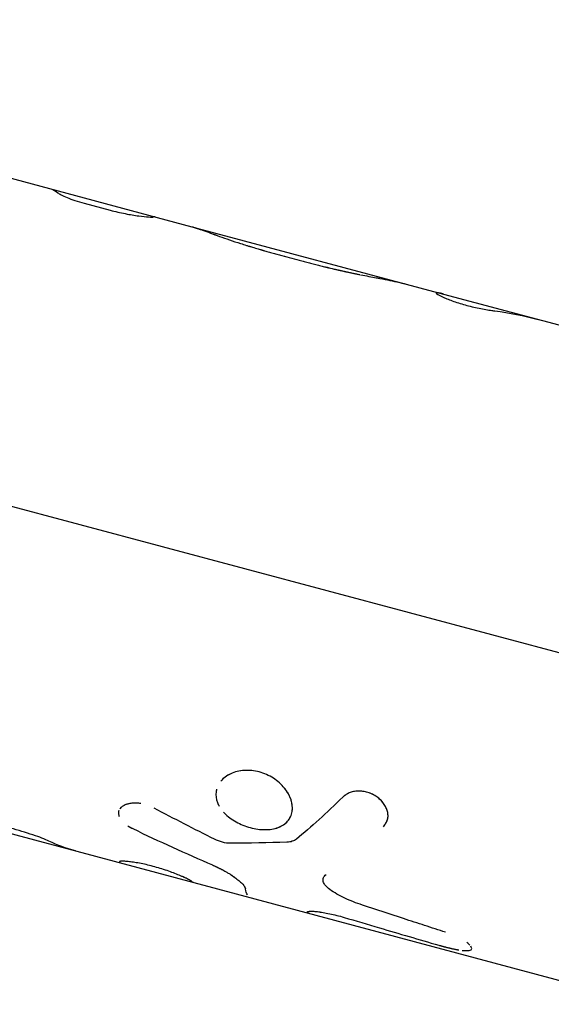
# Model space of a CAD drawing. Units: millimetres. Extents: x -11559 to 10367, y -7173 to 7456.
# Drawn here: x -9004 to -8962, y -2700 to -2622 of the extents above; entities that cross this region are included whole.
import ezdxf

# ---------------------------------------------------------------- set-up
doc = ezdxf.new("R2010")
doc.units = ezdxf.units.MM
doc.header["$LTSCALE"] = 20
doc.layers.add('2d', color=230, linetype='Continuous')

msp = doc.modelspace()

# ---------------------------------------------------------------- linework, layer by layer
at = {"layer": '2d'}
for p, q in [((-9051.693, -2621.918), (-8990.672, -2638.268)), ((-9114.004, -2631.104), (-8949.13, -2675.282)), ((-8999.158, -2636.416), (-8997.111, -2636.964)), ((-8990.672, -2638.268), (-8970.799, -2643.594)), ((-8970.799, -2643.594), (-8941.705, -2651.389)), ((-8954.646, -2699.686), (-9068.994, -2669.046)), ((-8981.551, -2692.382), (-8981.551, -2692.381)), ((-8981.529, -2692.361), (-8981.529, -2692.361))]:
    msp.add_line(p, q, dxfattribs=at)
for points in [[(-9001.795, -2635.288), (-9001.595, -2635.342), (-9001.409, -2635.445), (-9001.235, -2635.597)], [(-8993.554, -2637.496), (-8993.601, -2637.484), (-8993.651, -2637.484), (-8993.704, -2637.496)], [(-8974.006, -2642.736), (-8973.946, -2642.751), (-8973.889, -2642.765), (-8973.834, -2642.78)], [(-8966.766, -2644.919), (-8965.602, -2645.068), (-8964.457, -2645.293), (-8963.332, -2645.594)], [(-8978.739, -2683.312), (-8980.023, -2684.569), (-8981.252, -2685.692), (-8982.419, -2686.643)], [(-8988.873, -2686.653), (-8990.472, -2685.853), (-8992.063, -2685.031), (-8993.647, -2684.188)], [(-8982.751, -2684.443), (-8982.722, -2684.247), (-8982.728, -2684.038), (-8982.768, -2683.825)], [(-8975.536, -2683.822), (-8975.536, -2683.822), (-8975.536, -2683.822), (-8975.536, -2683.822)], [(-8995.331, -2685.81), (-8993.251, -2686.81), (-8991.157, -2687.767), (-8989.05, -2688.678)], [(-8999.861, -2687.57), (-9000.575, -2687.379), (-9001.271, -2687.121), (-9001.948, -2686.798)], [(-8982.419, -2686.643), (-8982.599, -2686.789), (-8982.857, -2686.871), (-8983.165, -2686.882)], [(-8983.165, -2686.882), (-8984.655, -2686.935), (-8986.136, -2686.963), (-8987.609, -2686.966)], [(-8990.529, -2690.07), (-8990.581, -2690.057), (-8990.629, -2690.027), (-8990.672, -2689.983)], [(-8981.543, -2692.409), (-8981.575, -2692.369), (-8981.522, -2692.344), (-8981.387, -2692.335)], [(-8981.376, -2692.523), (-8981.437, -2692.507), (-8981.493, -2692.468), (-8981.543, -2692.409)], [(-8980.925, -2692.35), (-8980.925, -2692.35), (-8980.925, -2692.35), (-8980.925, -2692.35)]]:
    msp.add_open_spline(points, degree=3, dxfattribs=at)
for points, knots in [([(-9001.235, -2635.597), (-9001.186, -2635.64), (-9001.102, -2635.693), (-9000.858, -2635.82), (-9000.704, -2635.891), (-9000.332, -2636.043), (-9000.123, -2636.12), (-8999.659, -2636.274), (-8999.416, -2636.347), (-8999.158, -2636.416)], [0, 0, 0, 0, 0.25, 0.25, 0.5, 0.5, 0.75, 0.75, 1, 1, 1, 1]), ([(-9001.235, -2635.597), (-9001.186, -2635.64), (-9001.102, -2635.693), (-9000.858, -2635.82), (-9000.704, -2635.891), (-9000.332, -2636.043), (-9000.123, -2636.12), (-8999.66, -2636.274), (-8999.415, -2636.347), (-8999.158, -2636.416)], [0, 0, 0, 0, 0.25, 0.25, 0.5, 0.5, 0.75, 0.75, 1, 1, 1, 1]), ([(-8997.111, -2636.964), (-8996.717, -2637.07), (-8996.315, -2637.162), (-8995.542, -2637.314), (-8995.179, -2637.372), (-8994.543, -2637.457), (-8994.276, -2637.482), (-8993.878, -2637.508), (-8993.751, -2637.507), (-8993.704, -2637.496)], [0, 0, 0, 0, 0.25, 0.25, 0.5, 0.5, 0.75, 0.75, 1, 1, 1, 1]), ([(-8997.111, -2636.964), (-8996.716, -2637.07), (-8996.315, -2637.162), (-8995.542, -2637.314), (-8995.179, -2637.372), (-8994.861, -2637.414), (-8994.861, -2637.414), (-8994.861, -2637.414)], [0, 0, 0, 0, 0.25, 0.25, 0.5, 0.5, 0.5000004, 0.5000004, 0.5000004, 0.5000004]), ([(-8990.672, -2638.268), (-8990.634, -2638.279), (-8990.561, -2638.299), (-8990.461, -2638.33), (-8990.405, -2638.348), (-8990.366, -2638.36), (-8990.346, -2638.366), (-8990.172, -2638.423), (-8990.002, -2638.483), (-8989.627, -2638.617), (-8989.424, -2638.691), (-8988.756, -2638.934), (-8988.249, -2639.118), (-8987.412, -2639.404), (-8987.12, -2639.501), (-8986.67, -2639.646), (-8986.515, -2639.695), (-8986.284, -2639.766), (-8986.206, -2639.79), (-8986.118, -2639.817), (-8986.108, -2639.82), (-8986.089, -2639.826), (-8986.084, -2639.827), (-8986.062, -2639.834), (-8986.012, -2639.849), (-8985.944, -2639.869), (-8985.891, -2639.885)], [0.144829, 0.144829, 0.144829, 0.144829, 0.1875, 0.21875, 0.234375, 0.234375, 0.25, 0.25, 0.375, 0.375, 0.5, 0.5, 0.75, 0.75, 0.875, 0.875, 0.9375, 0.9375, 0.96875, 0.96875, 0.9726562, 0.9726562, 0.9765625, 0.9765625, 0.984375, 1, 1, 1, 1]), ([(-8990.671, -2638.269), (-8990.661, -2638.271), (-8990.651, -2638.274), (-8990.611, -2638.285), (-8990.579, -2638.294), (-8990.513, -2638.314), (-8990.478, -2638.324), (-8990.424, -2638.342), (-8990.405, -2638.348), (-8990.366, -2638.36), (-8990.346, -2638.366), (-8990.307, -2638.379), (-8990.288, -2638.385), (-8990.248, -2638.399), (-8990.228, -2638.405), (-8990.167, -2638.426), (-8990.126, -2638.44), (-8989.998, -2638.484), (-8989.908, -2638.516), (-8989.627, -2638.617), (-8989.423, -2638.691), (-8988.757, -2638.933), (-8988.249, -2639.118), (-8987.412, -2639.404), (-8987.12, -2639.501), (-8986.67, -2639.646), (-8986.515, -2639.695), (-8986.284, -2639.766), (-8986.206, -2639.79), (-8986.118, -2639.817), (-8986.108, -2639.82), (-8986.094, -2639.824), (-8986.09, -2639.825), (-8986.084, -2639.827), (-8986.08, -2639.829), (-8986.062, -2639.834), (-8986.045, -2639.839), (-8985.989, -2639.856), (-8985.944, -2639.869), (-8985.891, -2639.885)], [0.1451842, 0.1451842, 0.1451842, 0.1451842, 0.15625, 0.15625, 0.1875, 0.1875, 0.21875, 0.21875, 0.234375, 0.234375, 0.25, 0.25, 0.265625, 0.265625, 0.28125, 0.28125, 0.3125, 0.3125, 0.375, 0.375, 0.5, 0.5, 0.75, 0.75, 0.875, 0.875, 0.9375, 0.9375, 0.96875, 0.96875, 0.9726562, 0.9726562, 0.9746094, 0.9746094, 0.9765625, 0.9765625, 0.984375, 0.984375, 1, 1, 1, 1]), ([(-8985.891, -2639.885), (-8985.721, -2639.935), (-8985.573, -2639.979), (-8985.381, -2640.036), (-8985.323, -2640.053), (-8985.243, -2640.076), (-8985.217, -2640.084), (-8985.181, -2640.094), (-8985.17, -2640.098), (-8985.153, -2640.103), (-8985.147, -2640.104), (-8985.139, -2640.107), (-8985.136, -2640.107), (-8985.131, -2640.109), (-8985.129, -2640.11), (-8985.122, -2640.112), (-8985.118, -2640.113), (-8985.11, -2640.115), (-8985.106, -2640.116), (-8985.094, -2640.12), (-8985.086, -2640.122), (-8985.062, -2640.129), (-8985.047, -2640.134), (-8984.999, -2640.147), (-8984.967, -2640.157), (-8984.872, -2640.184), (-8984.808, -2640.203), (-8984.614, -2640.259), (-8984.483, -2640.296), (-8984.22, -2640.37), (-8984.09, -2640.407), (-8983.828, -2640.48), (-8983.697, -2640.517), (-8983.304, -2640.625), (-8983.042, -2640.696), (-8982.519, -2640.836), (-8982.256, -2640.906), (-8981.859, -2641.009), (-8981.726, -2641.043), (-8981.525, -2641.095), (-8981.458, -2641.112), (-8981.324, -2641.146), (-8981.258, -2641.163), (-8981.122, -2641.197), (-8981.053, -2641.215), (-8980.918, -2641.249), (-8980.85, -2641.266), (-8980.651, -2641.315), (-8980.519, -2641.348), (-8980.326, -2641.395), (-8980.261, -2641.411), (-8980.161, -2641.436), (-8980.128, -2641.444), (-8980.077, -2641.456), (-8980.06, -2641.46), (-8980.034, -2641.467), (-8980.025, -2641.469), (-8980.012, -2641.472), (-8980.008, -2641.473), (-8979.999, -2641.475), (-8979.994, -2641.476), (-8979.987, -2641.478), (-8979.985, -2641.478), (-8979.979, -2641.48), (-8979.977, -2641.48), (-8979.968, -2641.483), (-8979.962, -2641.484), (-8979.943, -2641.489), (-8979.93, -2641.492), (-8979.888, -2641.502), (-8979.857, -2641.509), (-8979.758, -2641.533), (-8979.68, -2641.552), (-8979.591, -2641.573)], [0, 0, 0, 0, 0.0625, 0.0625, 0.09375, 0.09375, 0.109375, 0.109375, 0.117188, 0.117188, 0.121094, 0.121094, 0.123047, 0.123047, 0.125, 0.125, 0.126953, 0.126953, 0.128906, 0.128906, 0.132812, 0.132812, 0.140625, 0.140625, 0.15625, 0.15625, 0.1875, 0.1875, 0.25, 0.25, 0.3125, 0.3125, 0.375, 0.375, 0.5, 0.5, 0.625, 0.625, 0.6875, 0.6875, 0.71875, 0.71875, 0.75, 0.75, 0.78125, 0.78125, 0.8125, 0.8125, 0.875, 0.875, 0.90625, 0.90625, 0.921875, 0.921875, 0.929688, 0.929688, 0.933594, 0.933594, 0.935547, 0.935547, 0.9375, 0.9375, 0.939453, 0.939453, 0.941406, 0.941406, 0.945312, 0.945312, 0.953125, 0.953125, 0.96875, 0.96875, 1, 1, 1, 1]), ([(-8985.891, -2639.885), (-8985.721, -2639.935), (-8985.498, -2640.001), (-8985.293, -2640.061), (-8985.205, -2640.087), (-8985.164, -2640.099), (-8985.144, -2640.105), (-8985.136, -2640.107), (-8985.131, -2640.109), (-8985.129, -2640.109), (-8985, -2640.147), (-8984.872, -2640.184), (-8984.614, -2640.259), (-8984.482, -2640.296), (-8983.828, -2640.481), (-8983.302, -2640.626), (-8982.519, -2640.836), (-8982.256, -2640.906), (-8981.859, -2641.009), (-8981.659, -2641.061), (-8981.458, -2641.112), (-8981.324, -2641.146), (-8981.258, -2641.163), (-8981.052, -2641.215), (-8980.917, -2641.249), (-8980.651, -2641.315), (-8980.518, -2641.348), (-8980.327, -2641.395), (-8980.229, -2641.419), (-8980.111, -2641.448), (-8980.051, -2641.462), (-8980.021, -2641.47), (-8980.008, -2641.473), (-8979.999, -2641.475), (-8979.994, -2641.476), (-8979.902, -2641.498), (-8979.769, -2641.531), (-8979.591, -2641.573)], [0, 0, 0, 0, 0.0625, 0.09375, 0.109375, 0.117187, 0.121094, 0.123047, 0.123047, 0.125, 0.125, 0.1875, 0.1875, 0.25, 0.25, 0.5, 0.5, 0.625, 0.625, 0.6875, 0.71875, 0.71875, 0.75, 0.75, 0.8125, 0.8125, 0.875, 0.875, 0.90625, 0.921875, 0.929687, 0.933594, 0.935547, 0.935547, 0.9375, 0.9375, 1, 1, 1, 1]), ([(-8979.591, -2641.573), (-8979.48, -2641.599), (-8979.383, -2641.622), (-8979.258, -2641.651), (-8979.22, -2641.66), (-8979.168, -2641.672), (-8979.151, -2641.676), (-8979.128, -2641.681), (-8979.12, -2641.683), (-8979.109, -2641.685), (-8979.106, -2641.686), (-8979.1, -2641.687), (-8979.098, -2641.688), (-8979.095, -2641.689), (-8979.094, -2641.689), (-8979.089, -2641.69), (-8979.086, -2641.691), (-8979.08, -2641.692), (-8979.077, -2641.693), (-8979.069, -2641.695), (-8979.063, -2641.696), (-8979.046, -2641.7), (-8979.034, -2641.702), (-8979.001, -2641.71), (-8978.979, -2641.715), (-8978.913, -2641.73), (-8978.87, -2641.74), (-8978.788, -2641.759), (-8978.748, -2641.768), (-8978.689, -2641.781), (-8978.67, -2641.785), (-8978.632, -2641.793), (-8978.614, -2641.797), (-8978.576, -2641.806), (-8978.556, -2641.81), (-8978.517, -2641.819), (-8978.497, -2641.823), (-8978.438, -2641.836), (-8978.398, -2641.844), (-8978.279, -2641.87), (-8978.198, -2641.887), (-8978.036, -2641.921), (-8977.954, -2641.938), (-8977.83, -2641.964), (-8977.789, -2641.972), (-8977.706, -2641.989), (-8977.663, -2641.998), (-8977.581, -2642.015), (-8977.541, -2642.023), (-8977.472, -2642.037), (-8977.442, -2642.043), (-8977.413, -2642.049)], [0, 0, 0, 0, 0.03125, 0.03125, 0.046875, 0.046875, 0.0546875, 0.0546875, 0.0585938, 0.0585938, 0.0605469, 0.0605469, 0.0615234, 0.0615234, 0.0625, 0.0625, 0.0634766, 0.0634766, 0.0644531, 0.0644531, 0.0664062, 0.0664062, 0.0703125, 0.0703125, 0.078125, 0.078125, 0.09375, 0.09375, 0.109375, 0.109375, 0.1171875, 0.1171875, 0.125, 0.125, 0.1328125, 0.1328125, 0.140625, 0.140625, 0.15625, 0.15625, 0.1875, 0.1875, 0.21875, 0.21875, 0.234375, 0.234375, 0.25, 0.25, 0.265625, 0.265625, 0.2771573, 0.2771573, 0.2771573, 0.2771573]), ([(-8977.353, -2642.061), (-8977.125, -2642.106), (-8976.903, -2642.149), (-8976.489, -2642.229), (-8976.297, -2642.266), (-8976.109, -2642.302)], [0.2851023, 0.2851023, 0.2851023, 0.2851023, 0.375, 0.375, 0.4574102, 0.4574102, 0.4574102, 0.4574102]), ([(-8976.101, -2642.303), (-8976.007, -2642.321), (-8975.914, -2642.339), (-8975.266, -2642.463), (-8974.765, -2642.56), (-8974.222, -2642.683), (-8974.111, -2642.709), (-8974.006, -2642.736)], [0.4584897, 0.4584897, 0.4584897, 0.4584897, 0.5, 0.5, 0.75, 0.75, 0.818025, 0.818025, 0.818025, 0.818025]), ([(-8970.797, -2643.594), (-8970.824, -2643.587), (-8970.863, -2643.576), (-8970.9, -2643.567), (-8970.925, -2643.56), (-8970.936, -2643.558), (-8971.001, -2643.541), (-8971.047, -2643.53), (-8971.129, -2643.512), (-8971.184, -2643.5), (-8971.23, -2643.493), (-8971.258, -2643.489), (-8971.272, -2643.487), (-8971.331, -2643.481), (-8971.362, -2643.483), (-8971.405, -2643.511), (-8971.365, -2643.555), (-8971.143, -2643.692), (-8970.967, -2643.782), (-8970.496, -2643.985), (-8970.209, -2644.096), (-8969.557, -2644.316), (-8969.199, -2644.422), (-8968.464, -2644.613), (-8968.091, -2644.696), (-8967.558, -2644.798), (-8967.387, -2644.828), (-8967.142, -2644.867), (-8967.063, -2644.879), (-8966.948, -2644.895), (-8966.901, -2644.902), (-8966.856, -2644.908), (-8966.842, -2644.909), (-8966.838, -2644.91), (-8966.831, -2644.911), (-8966.813, -2644.913), (-8966.789, -2644.916), (-8966.766, -2644.919)], [0.0642264, 0.0642264, 0.0642264, 0.0642264, 0.078125, 0.0859375, 0.0859375, 0.09375, 0.09375, 0.125, 0.125, 0.15625, 0.171875, 0.171875, 0.1875, 0.1875, 0.25, 0.25, 0.375, 0.375, 0.5, 0.5, 0.625, 0.625, 0.75, 0.75, 0.875, 0.875, 0.9375, 0.9375, 0.96875, 0.96875, 0.984375, 0.9882813, 0.9882813, 0.9902344, 0.9902344, 0.9921875, 1, 1, 1, 1]), ([(-8971.385, -2643.503), (-8971.391, -2643.525), (-8971.348, -2643.566), (-8971.143, -2643.692), (-8970.967, -2643.781), (-8970.496, -2643.985), (-8970.209, -2644.096), (-8969.72, -2644.261), (-8969.55, -2644.314), (-8969.196, -2644.42), (-8969.015, -2644.47), (-8968.647, -2644.566), (-8968.463, -2644.61), (-8968.094, -2644.693), (-8967.913, -2644.73), (-8967.558, -2644.798), (-8967.387, -2644.828), (-8967.142, -2644.867), (-8967.063, -2644.879), (-8966.948, -2644.895), (-8966.911, -2644.9), (-8966.865, -2644.906), (-8966.856, -2644.908), (-8966.842, -2644.909), (-8966.838, -2644.91), (-8966.831, -2644.911), (-8966.828, -2644.911), (-8966.809, -2644.914), (-8966.789, -2644.916), (-8966.766, -2644.919)], [0.2691425, 0.2691425, 0.2691425, 0.2691425, 0.375, 0.375, 0.5, 0.5, 0.625, 0.625, 0.6875, 0.6875, 0.75, 0.75, 0.8125, 0.8125, 0.875, 0.875, 0.9375, 0.9375, 0.96875, 0.96875, 0.984375, 0.984375, 0.9882812, 0.9882812, 0.9902344, 0.9902344, 0.9921875, 0.9921875, 1, 1, 1, 1]), ([(-8970.796, -2643.594), (-8970.8, -2643.593), (-8970.805, -2643.592), (-8970.817, -2643.589), (-8970.824, -2643.587), (-8970.846, -2643.581), (-8970.86, -2643.577), (-8970.887, -2643.57), (-8970.9, -2643.567), (-8970.925, -2643.56), (-8970.937, -2643.557), (-8970.962, -2643.551), (-8970.975, -2643.548), (-8970.999, -2643.542), (-8971.011, -2643.539), (-8971.046, -2643.531), (-8971.068, -2643.526), (-8971.129, -2643.512), (-8971.165, -2643.504), (-8971.214, -2643.495), (-8971.23, -2643.493), (-8971.258, -2643.489), (-8971.272, -2643.487), (-8971.296, -2643.485), (-8971.307, -2643.484), (-8971.326, -2643.483), (-8971.335, -2643.484), (-8971.358, -2643.485), (-8971.369, -2643.488), (-8971.381, -2643.495), (-8971.384, -2643.499), (-8971.385, -2643.503)], [0.0641249, 0.0641249, 0.0641249, 0.0641249, 0.0664062, 0.0664062, 0.0703125, 0.0703125, 0.078125, 0.078125, 0.0859375, 0.0859375, 0.09375, 0.09375, 0.1015625, 0.1015625, 0.109375, 0.109375, 0.125, 0.125, 0.15625, 0.15625, 0.171875, 0.171875, 0.1875, 0.1875, 0.203125, 0.203125, 0.21875, 0.21875, 0.25, 0.25, 0.26914, 0.26914, 0.26914, 0.26914]), ([(-8986.055, -2685.731), (-8985.859, -2685.783), (-8985.662, -2685.823), (-8985.269, -2685.877), (-8985.077, -2685.891), (-8984.7, -2685.89), (-8984.519, -2685.876), (-8984.172, -2685.819), (-8984.01, -2685.777), (-8983.552, -2685.608), (-8983.3, -2685.442), (-8983.016, -2685.12), (-8982.939, -2685.003), (-8982.819, -2684.746), (-8982.777, -2684.609), (-8982.731, -2684.321), (-8982.727, -2684.171), (-8982.755, -2683.859), (-8982.788, -2683.702), (-8982.891, -2683.383), (-8982.961, -2683.224), (-8983.135, -2682.91), (-8983.238, -2682.758), (-8983.597, -2682.315), (-8983.895, -2682.049), (-8984.408, -2681.72), (-8984.587, -2681.623), (-8984.961, -2681.458), (-8985.153, -2681.39), (-8985.35, -2681.337), (-8985.547, -2681.284), (-8985.744, -2681.248), (-8986.142, -2681.207), (-8986.338, -2681.203), (-8986.723, -2681.228), (-8986.91, -2681.256), (-8987.269, -2681.344), (-8987.438, -2681.402), (-8987.755, -2681.548), (-8987.901, -2681.634), (-8988.164, -2681.831), (-8988.279, -2681.94), (-8988.378, -2682.06)], [0, 0, 0, 0, 0.03125, 0.03125, 0.0625, 0.0625, 0.09375, 0.09375, 0.125, 0.125, 0.1875, 0.1875, 0.21875, 0.21875, 0.25, 0.25, 0.28125, 0.28125, 0.3125, 0.3125, 0.34375, 0.34375, 0.375, 0.375, 0.4375, 0.4375, 0.46875, 0.46875, 0.5, 0.5, 0.5, 0.53125, 0.53125, 0.5625, 0.5625, 0.59375, 0.59375, 0.625, 0.625, 0.65625, 0.65625, 0.6874992, 0.6874992, 0.6874992, 0.6874992]), ([(-8985.35, -2681.337), (-8985.743, -2681.232), (-8986.146, -2681.191), (-8986.916, -2681.24), (-8987.279, -2681.329), (-8987.817, -2681.577), (-8988.012, -2681.704), (-8988.177, -2681.852)], [0.5, 0.5, 0.5, 0.5, 0.5625, 0.5625, 0.625, 0.625, 0.6683511, 0.6683511, 0.6683511, 0.6683511]), ([(-8983.252, -2682.748), (-8983.286, -2682.702), (-8983.321, -2682.656), (-8983.597, -2682.315), (-8983.895, -2682.049), (-8984.579, -2681.61), (-8984.957, -2681.442), (-8985.35, -2681.337)], [0.3653811, 0.3653811, 0.3653811, 0.3653811, 0.375, 0.375, 0.4375, 0.4375, 0.5, 0.5, 0.5, 0.5]), ([(-8988.754, -2682.902), (-8988.791, -2683.178), (-8988.755, -2683.464), (-8988.61, -2683.845), (-8988.563, -2683.943), (-8988.508, -2684.041)], [0.75298585, 0.75298585, 0.75298585, 0.75298585, 0.8125, 0.8125, 0.83366345, 0.83366345, 0.83366345, 0.83366345]), ([(-8988.715, -2682.702), (-8988.728, -2682.754), (-8988.74, -2682.807), (-8988.75, -2682.868), (-8988.751, -2682.876), (-8988.752, -2682.884)], [0.7384819, 0.7384819, 0.7384819, 0.7384819, 0.75, 0.75, 0.75170793, 0.75170793, 0.75170793, 0.75170793]), ([(-8982.818, -2683.612), (-8982.825, -2683.589), (-8982.832, -2683.566), (-8982.902, -2683.349), (-8982.991, -2683.157), (-8983.105, -2682.969)], [0.30792085, 0.30792085, 0.30792085, 0.30792085, 0.3125, 0.3125, 0.35034235, 0.35034235, 0.35034235, 0.35034235]), ([(-8975.548, -2685.659), (-8975.51, -2685.605), (-8975.476, -2685.557), (-8975.434, -2685.495), (-8975.422, -2685.476), (-8975.405, -2685.45), (-8975.399, -2685.442), (-8975.392, -2685.43), (-8975.389, -2685.426), (-8975.386, -2685.421), (-8975.385, -2685.419), (-8975.382, -2685.415), (-8975.382, -2685.414), (-8975.379, -2685.41), (-8975.377, -2685.406), (-8975.373, -2685.4), (-8975.371, -2685.397), (-8975.366, -2685.389), (-8975.363, -2685.383), (-8975.352, -2685.366), (-8975.346, -2685.354), (-8975.327, -2685.32), (-8975.315, -2685.298), (-8975.293, -2685.254), (-8975.282, -2685.233), (-8975.268, -2685.201), (-8975.264, -2685.19), (-8975.258, -2685.175), (-8975.256, -2685.17), (-8975.252, -2685.159), (-8975.25, -2685.155), (-8975.246, -2685.144), (-8975.243, -2685.137), (-8975.239, -2685.125), (-8975.237, -2685.12), (-8975.231, -2685.102), (-8975.227, -2685.09), (-8975.217, -2685.054), (-8975.211, -2685.03), (-8975.196, -2684.957), (-8975.189, -2684.908), (-8975.183, -2684.808), (-8975.184, -2684.757), (-8975.192, -2684.651), (-8975.199, -2684.596), (-8975.221, -2684.487), (-8975.235, -2684.434), (-8975.268, -2684.326), (-8975.288, -2684.271), (-8975.357, -2684.109), (-8975.413, -2684.006), (-8975.548, -2683.8), (-8975.625, -2683.702), (-8975.796, -2683.519), (-8975.89, -2683.434), (-8976.097, -2683.275), (-8976.207, -2683.204), (-8976.441, -2683.078), (-8976.562, -2683.024), (-8976.81, -2682.937), (-8976.937, -2682.904), (-8977.195, -2682.858), (-8977.323, -2682.846), (-8977.579, -2682.843), (-8977.703, -2682.852), (-8977.887, -2682.882), (-8977.947, -2682.894), (-8978.064, -2682.924), (-8978.12, -2682.942), (-8978.232, -2682.982), (-8978.286, -2683.005), (-8978.363, -2683.043), (-8978.388, -2683.056), (-8978.437, -2683.083), (-8978.461, -2683.097), (-8978.507, -2683.126), (-8978.529, -2683.141), (-8978.562, -2683.165), (-8978.573, -2683.173), (-8978.59, -2683.186), (-8978.595, -2683.19), (-8978.603, -2683.196), (-8978.606, -2683.198), (-8978.612, -2683.203), (-8978.615, -2683.205), (-8978.619, -2683.209), (-8978.621, -2683.21), (-8978.624, -2683.213), (-8978.626, -2683.215), (-8978.632, -2683.219), (-8978.636, -2683.223), (-8978.649, -2683.234), (-8978.658, -2683.242), (-8978.689, -2683.268), (-8978.712, -2683.288), (-8978.739, -2683.312)], [0, 0, 0, 0, 0.03125, 0.03125, 0.046875, 0.046875, 0.054688, 0.054688, 0.058594, 0.058594, 0.060547, 0.060547, 0.0625, 0.0625, 0.064453, 0.064453, 0.066406, 0.066406, 0.070312, 0.070312, 0.078125, 0.078125, 0.09375, 0.09375, 0.109375, 0.109375, 0.117188, 0.117188, 0.121094, 0.121094, 0.125, 0.125, 0.128906, 0.128906, 0.132812, 0.132812, 0.140625, 0.140625, 0.15625, 0.15625, 0.1875, 0.1875, 0.21875, 0.21875, 0.25, 0.25, 0.28125, 0.28125, 0.3125, 0.3125, 0.375, 0.375, 0.4375, 0.4375, 0.5, 0.5, 0.5625, 0.5625, 0.625, 0.625, 0.6875, 0.6875, 0.75, 0.75, 0.8125, 0.8125, 0.84375, 0.84375, 0.875, 0.875, 0.90625, 0.90625, 0.921875, 0.921875, 0.9375, 0.9375, 0.953125, 0.953125, 0.960938, 0.960938, 0.964844, 0.964844, 0.966797, 0.966797, 0.96875, 0.96875, 0.970703, 0.970703, 0.972656, 0.972656, 0.976562, 0.976562, 0.984375, 0.984375, 1, 1, 1, 1]), ([(-8975.548, -2685.659), (-8975.51, -2685.605), (-8975.476, -2685.557), (-8975.434, -2685.495), (-8975.415, -2685.467), (-8975.397, -2685.438), (-8975.388, -2685.425), (-8975.385, -2685.419), (-8975.382, -2685.415), (-8975.382, -2685.415), (-8975.351, -2685.365), (-8975.313, -2685.297), (-8975.277, -2685.222), (-8975.262, -2685.185), (-8975.256, -2685.17), (-8975.252, -2685.159), (-8975.25, -2685.155), (-8975.212, -2685.055), (-8975.192, -2684.959), (-8975.183, -2684.808), (-8975.184, -2684.757), (-8975.192, -2684.651), (-8975.2, -2684.596), (-8975.232, -2684.434), (-8975.266, -2684.324), (-8975.357, -2684.11), (-8975.412, -2684.006), (-8975.616, -2683.696), (-8975.787, -2683.512), (-8976.2, -2683.197), (-8976.438, -2683.068), (-8976.934, -2682.893), (-8977.194, -2682.847), (-8977.579, -2682.843), (-8977.703, -2682.852), (-8977.948, -2682.892), (-8978.064, -2682.921), (-8978.232, -2682.982), (-8978.313, -2683.017), (-8978.388, -2683.056), (-8978.437, -2683.083), (-8978.462, -2683.097), (-8978.507, -2683.126), (-8978.54, -2683.148), (-8978.579, -2683.177), (-8978.598, -2683.192), (-8978.606, -2683.198), (-8978.612, -2683.203), (-8978.615, -2683.206), (-8978.645, -2683.23), (-8978.686, -2683.265), (-8978.739, -2683.312)], [0, 0, 0, 0, 0.03125, 0.03125, 0.046875, 0.054688, 0.058594, 0.060547, 0.060547, 0.0625, 0.0625, 0.09375, 0.109375, 0.117188, 0.121094, 0.121094, 0.125, 0.125, 0.1875, 0.1875, 0.21875, 0.21875, 0.25, 0.25, 0.3125, 0.3125, 0.375, 0.375, 0.5, 0.5, 0.625, 0.625, 0.75, 0.75, 0.8125, 0.8125, 0.875, 0.875, 0.90625, 0.921875, 0.921875, 0.9375, 0.9375, 0.953125, 0.960937, 0.964844, 0.966797, 0.966797, 0.96875, 0.96875, 1, 1, 1, 1]), ([(-8996.421, -2684.389), (-8996.44, -2684.438), (-8996.452, -2684.489), (-8996.463, -2684.612), (-8996.457, -2684.685), (-8996.431, -2684.787), (-8996.422, -2684.814), (-8996.413, -2684.84)], [0.579096, 0.579096, 0.579096, 0.579096, 0.625, 0.625, 0.6875, 0.6875, 0.7095321, 0.7095321, 0.7095321, 0.7095321]), ([(-8994.683, -2683.834), (-8994.711, -2683.829), (-8994.738, -2683.825), (-8994.828, -2683.812), (-8994.891, -2683.805), (-8995.015, -2683.796), (-8995.079, -2683.794), (-8995.202, -2683.794), (-8995.261, -2683.796), (-8995.378, -2683.804), (-8995.436, -2683.81), (-8995.605, -2683.835), (-8995.708, -2683.858), (-8995.902, -2683.921), (-8995.99, -2683.959), (-8996.144, -2684.047), (-8996.211, -2684.097), (-8996.304, -2684.191), (-8996.336, -2684.231), (-8996.363, -2684.273)], [0.1734449, 0.1734449, 0.1734449, 0.1734449, 0.1875, 0.1875, 0.21875, 0.21875, 0.25, 0.25, 0.28125, 0.28125, 0.3125, 0.3125, 0.375, 0.375, 0.4375, 0.4375, 0.5, 0.5, 0.5420459, 0.5420459, 0.5420459, 0.5420459]), ([(-8994.764, -2683.821), (-8994.765, -2683.821), (-8994.765, -2683.821), (-8994.828, -2683.812), (-8994.891, -2683.805), (-8995.015, -2683.796), (-8995.079, -2683.794), (-8995.262, -2683.794), (-8995.381, -2683.802), (-8995.604, -2683.835), (-8995.708, -2683.859), (-8995.813, -2683.892), (-8995.821, -2683.895), (-8995.83, -2683.898)], [0.1871, 0.1871, 0.1871, 0.1871, 0.1875007, 0.1875007, 0.2187506, 0.2187506, 0.2500004, 0.2500004, 0.3125002, 0.3125002, 0.3749999, 0.3749999, 0.3803861, 0.3803861, 0.3803861, 0.3803861]), ([(-8988.167, -2684.509), (-8988.144, -2684.535), (-8988.12, -2684.561), (-8987.843, -2684.848), (-8987.532, -2685.081), (-8986.83, -2685.472), (-8986.447, -2685.626), (-8986.055, -2685.731)], [0.8688596, 0.8688596, 0.8688596, 0.8688596, 0.875, 0.875, 0.9375, 0.9375, 1, 1, 1, 1]), ([(-8983.409, -2685.492), (-8983.297, -2685.414), (-8983.197, -2685.326), (-8983.003, -2685.106), (-8982.918, -2684.969), (-8982.855, -2684.821)], [0.15885522, 0.15885522, 0.15885522, 0.15885522, 0.1875, 0.1875, 0.2230171, 0.2230171, 0.2230171, 0.2230171]), ([(-9003.205, -2686.306), (-9003.496, -2686.211), (-9003.788, -2686.119), (-9004.379, -2685.943), (-9004.677, -2685.858), (-9005.125, -2685.738), (-9005.273, -2685.7), (-9005.568, -2685.625), (-9005.715, -2685.589), (-9006.152, -2685.486), (-9006.436, -2685.423), (-9006.714, -2685.366)], [0, 0, 0, 0, 0.25, 0.25, 0.5, 0.5, 0.625, 0.625, 0.75, 0.75, 1, 1, 1, 1]), ([(-8995.724, -2685.591), (-8995.703, -2685.605), (-8995.681, -2685.619), (-8995.646, -2685.64), (-8995.635, -2685.647), (-8995.61, -2685.662), (-8995.57, -2685.684), (-8995.528, -2685.708), (-8995.495, -2685.726), (-8995.494, -2685.726), (-8995.489, -2685.729), (-8995.481, -2685.733), (-8995.462, -2685.743), (-8995.417, -2685.766), (-8995.368, -2685.791), (-8995.331, -2685.81)], [0.92415647, 0.92415647, 0.92415647, 0.92415647, 0.93749746, 0.93749746, 0.94530993, 0.94530993, 0.95312239, 0.96874733, 0.96874733, 0.97070044, 0.97070044, 0.97265356, 0.97655979, 0.98437226, 0.99999719, 0.99999719, 0.99999719, 0.99999719]), ([(-8995.715, -2685.597), (-8995.709, -2685.601), (-8995.703, -2685.605), (-8995.685, -2685.617), (-8995.672, -2685.625), (-8995.647, -2685.64), (-8995.635, -2685.647), (-8995.61, -2685.662), (-8995.596, -2685.669), (-8995.57, -2685.685), (-8995.556, -2685.692), (-8995.535, -2685.704), (-8995.528, -2685.708), (-8995.517, -2685.714), (-8995.513, -2685.716), (-8995.506, -2685.72), (-8995.501, -2685.722), (-8995.495, -2685.725), (-8995.494, -2685.726), (-8995.489, -2685.729), (-8995.486, -2685.73), (-8995.478, -2685.734), (-8995.473, -2685.737), (-8995.456, -2685.746), (-8995.443, -2685.753), (-8995.401, -2685.775), (-8995.368, -2685.791), (-8995.331, -2685.81)], [0.92602928, 0.92602928, 0.92602928, 0.92602928, 0.9296875, 0.9296875, 0.9375, 0.9375, 0.9453125, 0.9453125, 0.953125, 0.953125, 0.9609375, 0.9609375, 0.96484375, 0.96484375, 0.96679688, 0.96679688, 0.96875, 0.96875, 0.97070312, 0.97070312, 0.97265625, 0.97265625, 0.9765625, 0.9765625, 0.984375, 0.984375, 1, 1, 1, 1]), ([(-8986.055, -2685.731), (-8985.663, -2685.836), (-8985.265, -2685.891), (-8984.512, -2685.89), (-8984.163, -2685.834), (-8983.753, -2685.683), (-8983.655, -2685.638), (-8983.563, -2685.587)], [0, 0, 0, 0, 0.0625, 0.0625, 0.125, 0.125, 0.1463658, 0.1463658, 0.1463658, 0.1463658]), ([(-9001.948, -2686.798), (-9002.099, -2686.725), (-9002.282, -2686.646), (-9002.713, -2686.476), (-9002.949, -2686.39), (-9003.205, -2686.306)], [0, 0, 0, 0, 0.5, 0.5, 1, 1, 1, 1]), ([(-9001.948, -2686.798), (-9002.099, -2686.725), (-9002.282, -2686.646), (-9002.713, -2686.476), (-9002.949, -2686.39), (-9003.205, -2686.306)], [0, 0, 0, 0, 0.5, 0.5, 1, 1, 1, 1]), ([(-8987.609, -2686.966), (-8987.813, -2686.966), (-8988.024, -2686.939), (-8988.463, -2686.83), (-8988.673, -2686.753), (-8988.873, -2686.653)], [0, 0, 0, 0, 0.5, 0.5, 1, 1, 1, 1]), ([(-8987.609, -2686.966), (-8987.813, -2686.966), (-8988.024, -2686.939), (-8988.463, -2686.83), (-8988.673, -2686.753), (-8988.873, -2686.653)], [0, 0, 0, 0, 0.5, 0.5, 1, 1, 1, 1]), ([(-8982.419, -2686.643), (-8982.509, -2686.716), (-8982.617, -2686.773), (-8982.871, -2686.853), (-8983.011, -2686.876), (-8983.165, -2686.882)], [0, 0, 0, 0, 0.5, 0.5, 1, 1, 1, 1]), ([(-8990.672, -2689.983), (-8990.684, -2689.975), (-8990.694, -2689.969), (-8990.707, -2689.96), (-8990.711, -2689.957), (-8990.717, -2689.954), (-8990.719, -2689.952), (-8990.721, -2689.951), (-8990.722, -2689.95), (-8990.723, -2689.949), (-8990.724, -2689.949), (-8990.725, -2689.948), (-8990.725, -2689.948), (-8990.726, -2689.948), (-8990.727, -2689.947), (-8990.728, -2689.946), (-8990.729, -2689.946), (-8990.731, -2689.944), (-8990.732, -2689.944), (-8990.736, -2689.941), (-8990.738, -2689.939), (-8990.746, -2689.934), (-8990.751, -2689.931), (-8990.762, -2689.924), (-8990.767, -2689.921), (-8990.775, -2689.916), (-8990.777, -2689.914), (-8990.782, -2689.911), (-8990.785, -2689.909), (-8990.79, -2689.906), (-8990.794, -2689.904), (-8990.8, -2689.9), (-8990.803, -2689.898), (-8990.813, -2689.892), (-8990.819, -2689.888), (-8990.833, -2689.88), (-8990.839, -2689.876), (-8990.853, -2689.868), (-8990.86, -2689.864), (-8990.875, -2689.855), (-8990.883, -2689.851), (-8990.9, -2689.841), (-8990.909, -2689.837), (-8990.936, -2689.822), (-8990.955, -2689.812), (-8991.015, -2689.781), (-8991.06, -2689.759), (-8991.135, -2689.724), (-8991.161, -2689.711), (-8991.216, -2689.686), (-8991.246, -2689.672), (-8991.305, -2689.646), (-8991.334, -2689.633), (-8991.395, -2689.606), (-8991.426, -2689.592), (-8991.523, -2689.55), (-8991.591, -2689.522), (-8991.805, -2689.433), (-8991.957, -2689.372), (-8992.277, -2689.251), (-8992.446, -2689.19), (-8992.979, -2689.007), (-8993.352, -2688.893), (-8993.915, -2688.742), (-8994.099, -2688.696), (-8994.462, -2688.613), (-8994.638, -2688.576), (-8994.975, -2688.512), (-8995.134, -2688.485), (-8995.434, -2688.441), (-8995.571, -2688.424), (-8995.817, -2688.399), (-8995.926, -2688.392), (-8996.066, -2688.386), (-8996.108, -2688.386), (-8996.184, -2688.386), (-8996.218, -2688.387), (-8996.277, -2688.391), (-8996.303, -2688.394), (-8996.343, -2688.402), (-8996.359, -2688.407), (-8996.375, -2688.415), (-8996.379, -2688.418), (-8996.383, -2688.423), (-8996.384, -2688.424), (-8996.385, -2688.427), (-8996.385, -2688.428), (-8996.385, -2688.429), (-8996.385, -2688.43), (-8996.385, -2688.43), (-8996.386, -2688.431), (-8996.386, -2688.432), (-8996.386, -2688.432), (-8996.386, -2688.433), (-8996.385, -2688.433), (-8996.385, -2688.434), (-8996.385, -2688.435), (-8996.385, -2688.437), (-8996.384, -2688.439), (-8996.381, -2688.445), (-8996.379, -2688.449), (-8996.375, -2688.454)], [0, 0, 0, 0, 0.015625, 0.015625, 0.023438, 0.023438, 0.027344, 0.027344, 0.029297, 0.029297, 0.030273, 0.030273, 0.03125, 0.03125, 0.032227, 0.032227, 0.033203, 0.033203, 0.035156, 0.035156, 0.039062, 0.039062, 0.046875, 0.046875, 0.054688, 0.054688, 0.058594, 0.058594, 0.0625, 0.0625, 0.066406, 0.066406, 0.070312, 0.070312, 0.078125, 0.078125, 0.085938, 0.085938, 0.09375, 0.09375, 0.101562, 0.101562, 0.109375, 0.109375, 0.125, 0.125, 0.15625, 0.15625, 0.171875, 0.171875, 0.1875, 0.1875, 0.203125, 0.203125, 0.21875, 0.21875, 0.25, 0.25, 0.3125, 0.3125, 0.375, 0.375, 0.5, 0.5, 0.5625, 0.5625, 0.625, 0.625, 0.6875, 0.6875, 0.75, 0.75, 0.8125, 0.8125, 0.84375, 0.84375, 0.875, 0.875, 0.90625, 0.90625, 0.9375, 0.9375, 0.953125, 0.953125, 0.960938, 0.960938, 0.964844, 0.964844, 0.966797, 0.966797, 0.96875, 0.96875, 0.970703, 0.970703, 0.972656, 0.972656, 0.976562, 0.976562, 0.984375, 0.984375, 1, 1, 1, 1]), ([(-8990.672, -2689.983), (-8990.684, -2689.975), (-8990.694, -2689.969), (-8990.707, -2689.96), (-8990.713, -2689.956), (-8990.72, -2689.952), (-8990.723, -2689.95), (-8990.724, -2689.949), (-8990.725, -2689.948), (-8990.725, -2689.948), (-8990.736, -2689.941), (-8990.751, -2689.931), (-8990.769, -2689.919), (-8990.777, -2689.914), (-8990.782, -2689.911), (-8990.784, -2689.91), (-8990.8, -2689.9), (-8990.819, -2689.888), (-8990.839, -2689.876), (-8990.853, -2689.868), (-8990.86, -2689.864), (-8990.899, -2689.842), (-8990.935, -2689.822), (-8991.015, -2689.781), (-8991.083, -2689.748), (-8991.161, -2689.711), (-8991.216, -2689.686), (-8991.246, -2689.672), (-8991.391, -2689.607), (-8991.519, -2689.551), (-8991.948, -2689.373), (-8992.268, -2689.251), (-8992.979, -2689.007), (-8993.353, -2688.893), (-8994.102, -2688.692), (-8994.469, -2688.608), (-8995.144, -2688.48), (-8995.448, -2688.436), (-8995.817, -2688.399), (-8995.926, -2688.392), (-8996.066, -2688.386), (-8996.108, -2688.386), (-8996.184, -2688.386), (-8996.218, -2688.387), (-8996.278, -2688.391), (-8996.303, -2688.394), (-8996.343, -2688.402), (-8996.359, -2688.407), (-8996.375, -2688.415), (-8996.381, -2688.419), (-8996.384, -2688.425), (-8996.385, -2688.428), (-8996.385, -2688.43), (-8996.385, -2688.43), (-8996.386, -2688.431), (-8996.386, -2688.436), (-8996.382, -2688.444), (-8996.375, -2688.454)], [0, 0, 0, 0, 0.015625, 0.015625, 0.023438, 0.027344, 0.029297, 0.030273, 0.030273, 0.03125, 0.03125, 0.046875, 0.054688, 0.058594, 0.058594, 0.0625, 0.0625, 0.078125, 0.085938, 0.085938, 0.09375, 0.09375, 0.125, 0.125, 0.15625, 0.171875, 0.171875, 0.1875, 0.1875, 0.25, 0.25, 0.375, 0.375, 0.5, 0.5, 0.625, 0.625, 0.75, 0.75, 0.8125, 0.8125, 0.84375, 0.84375, 0.875, 0.875, 0.90625, 0.90625, 0.9375, 0.9375, 0.953125, 0.960937, 0.964844, 0.966797, 0.966797, 0.96875, 0.96875, 1, 1, 1, 1]), ([(-8989.05, -2688.678), (-8988.99, -2688.706), (-8988.937, -2688.731), (-8988.869, -2688.762), (-8988.849, -2688.772), (-8988.82, -2688.785), (-8988.812, -2688.789), (-8988.799, -2688.795), (-8988.795, -2688.797), (-8988.789, -2688.8), (-8988.787, -2688.801), (-8988.783, -2688.803), (-8988.782, -2688.803), (-8988.777, -2688.806), (-8988.773, -2688.807), (-8988.767, -2688.81), (-8988.764, -2688.812), (-8988.755, -2688.816), (-8988.748, -2688.819), (-8988.73, -2688.828), (-8988.718, -2688.833), (-8988.683, -2688.85), (-8988.66, -2688.861), (-8988.616, -2688.882), (-8988.594, -2688.892), (-8988.563, -2688.907), (-8988.553, -2688.912), (-8988.538, -2688.919), (-8988.533, -2688.922), (-8988.523, -2688.927), (-8988.519, -2688.929), (-8988.508, -2688.934), (-8988.502, -2688.937), (-8988.49, -2688.943), (-8988.484, -2688.945), (-8988.467, -2688.954), (-8988.456, -2688.959), (-8988.422, -2688.976), (-8988.401, -2688.987), (-8988.358, -2689.008), (-8988.337, -2689.019), (-8988.296, -2689.04), (-8988.277, -2689.05), (-8988.237, -2689.071), (-8988.215, -2689.082), (-8988.175, -2689.104), (-8988.154, -2689.115), (-8988.093, -2689.148), (-8988.053, -2689.17), (-8987.975, -2689.214), (-8987.938, -2689.236), (-8987.863, -2689.28), (-8987.826, -2689.302), (-8987.753, -2689.347), (-8987.716, -2689.37), (-8987.644, -2689.415), (-8987.608, -2689.438), (-8987.539, -2689.484), (-8987.506, -2689.506), (-8987.44, -2689.55), (-8987.408, -2689.573), (-8987.313, -2689.639), (-8987.253, -2689.682), (-8987.081, -2689.811), (-8986.977, -2689.895), (-8986.797, -2690.055), (-8986.719, -2690.132), (-8986.526, -2690.348), (-8986.453, -2690.469), (-8986.434, -2690.569)], [0, 0, 0, 0, 0.03125, 0.03125, 0.046875, 0.046875, 0.054688, 0.054688, 0.058594, 0.058594, 0.060547, 0.060547, 0.0625, 0.0625, 0.064453, 0.064453, 0.066406, 0.066406, 0.070312, 0.070312, 0.078125, 0.078125, 0.09375, 0.09375, 0.109375, 0.109375, 0.117188, 0.117188, 0.121094, 0.121094, 0.125, 0.125, 0.128906, 0.128906, 0.132812, 0.132812, 0.140625, 0.140625, 0.15625, 0.15625, 0.171875, 0.171875, 0.1875, 0.1875, 0.203125, 0.203125, 0.21875, 0.21875, 0.25, 0.25, 0.28125, 0.28125, 0.3125, 0.3125, 0.34375, 0.34375, 0.375, 0.375, 0.40625, 0.40625, 0.4375, 0.4375, 0.5, 0.5, 0.625, 0.625, 0.75, 0.75, 1, 1, 1, 1]), ([(-8989.05, -2688.678), (-8988.99, -2688.706), (-8988.911, -2688.743), (-8988.838, -2688.777), (-8988.807, -2688.791), (-8988.793, -2688.798), (-8988.787, -2688.801), (-8988.783, -2688.803), (-8988.782, -2688.803), (-8988.729, -2688.828), (-8988.659, -2688.861), (-8988.584, -2688.897), (-8988.548, -2688.915), (-8988.533, -2688.922), (-8988.523, -2688.927), (-8988.519, -2688.928), (-8988.467, -2688.954), (-8988.4, -2688.987), (-8988.337, -2689.019), (-8988.296, -2689.04), (-8988.277, -2689.05), (-8988.215, -2689.082), (-8988.174, -2689.104), (-8988.093, -2689.148), (-8988.052, -2689.171), (-8987.938, -2689.236), (-8987.825, -2689.302), (-8987.716, -2689.37), (-8987.644, -2689.415), (-8987.608, -2689.439), (-8987.436, -2689.551), (-8987.312, -2689.638), (-8987.08, -2689.812), (-8986.977, -2689.895), (-8986.887, -2689.975)], [0, 0, 0, 0, 0.03125, 0.046875, 0.0546875, 0.0585937, 0.0605469, 0.0605469, 0.0625, 0.0625, 0.09375, 0.109375, 0.1171875, 0.1210937, 0.1210937, 0.125, 0.125, 0.15625, 0.171875, 0.171875, 0.1875, 0.1875, 0.21875, 0.21875, 0.25, 0.25, 0.3125, 0.34375, 0.34375, 0.375, 0.375, 0.5, 0.5, 0.625, 0.625, 0.625, 0.625]), ([(-8979.772, -2690.622), (-8979.917, -2690.519), (-8980.035, -2690.414), (-8980.216, -2690.196), (-8980.275, -2690.088), (-8980.329, -2689.876), (-8980.322, -2689.776), (-8980.242, -2689.59), (-8980.171, -2689.508), (-8980.068, -2689.438)], [0, 0, 0, 0, 0.25, 0.25, 0.5, 0.5, 0.75, 0.75, 1, 1, 1, 1]), ([(-8979.772, -2690.622), (-8979.917, -2690.519), (-8980.035, -2690.414), (-8980.216, -2690.196), (-8980.275, -2690.088), (-8980.329, -2689.876), (-8980.322, -2689.776), (-8980.242, -2689.59), (-8980.171, -2689.508), (-8980.068, -2689.438)], [0, 0, 0, 0, 0.25, 0.25, 0.5, 0.5, 0.75, 0.75, 1, 1, 1, 1]), ([(-8986.655, -2690.204), (-8986.655, -2690.204), (-8986.655, -2690.204), (-8986.526, -2690.347), (-8986.453, -2690.47), (-8986.434, -2690.569)], [0.7499627, 0.7499627, 0.7499627, 0.7499627, 0.75, 0.75, 1, 1, 1, 1]), ([(-8986.285, -2691.048), (-8986.285, -2691.048), (-8986.285, -2691.048), (-8986.347, -2690.931), (-8986.396, -2690.772), (-8986.434, -2690.569)], [0.007797419, 0.007797419, 0.007797419, 0.007797419, 0.007797439, 0.007797439, 0.010396585, 0.010396585, 0.010396585, 0.010396585]), ([(-8986.285, -2691.048), (-8986.285, -2691.048), (-8986.285, -2691.048), (-8986.347, -2690.931), (-8986.396, -2690.772), (-8986.434, -2690.569)], [0.007797343, 0.007797343, 0.007797343, 0.007797343, 0.007797439, 0.007797439, 0.010396585, 0.010396585, 0.010396585, 0.010396585]), ([(-8977.209, -2691.849), (-8977.695, -2691.688), (-8978.156, -2691.506), (-8979.031, -2691.091), (-8979.425, -2690.867), (-8979.772, -2690.622)], [0, 0, 0, 0, 0.5, 0.5, 1, 1, 1, 1]), ([(-8977.209, -2691.849), (-8977.695, -2691.688), (-8978.156, -2691.507), (-8979.031, -2691.091), (-8979.424, -2690.868), (-8979.772, -2690.622)], [0, 0, 0, 0, 0.5, 0.5, 1, 1, 1, 1]), ([(-8970.641, -2693.996), (-8971.193, -2693.817), (-8971.745, -2693.638), (-8972.297, -2693.459), (-8972.849, -2693.279), (-8973.401, -2693.099), (-8973.952, -2692.919), (-8975.039, -2692.564), (-8976.124, -2692.207), (-8977.209, -2691.849)], [0, 0, 0, 0, 0.001742918, 0.001742918, 0.001742918, 0.003485836, 0.003485836, 0.003485836, 0.006916735, 0.006916735, 0.006916735, 0.006916735]), ([(-8981.387, -2692.335), (-8981.319, -2692.331), (-8981.232, -2692.331), (-8981.021, -2692.341), (-8980.9, -2692.351), (-8980.624, -2692.383), (-8980.472, -2692.404), (-8980.145, -2692.458), (-8979.972, -2692.491), (-8979.427, -2692.606), (-8979.041, -2692.704), (-8978.658, -2692.818)], [0.2500061, 0.2500061, 0.2500061, 0.2500061, 0.375, 0.375, 0.5, 0.5, 0.625, 0.625, 0.75, 0.75, 1, 1, 1, 1]), ([(-8980.762, -2692.367), (-8980.486, -2692.398), (-8980.154, -2692.452), (-8979.427, -2692.606), (-8979.042, -2692.704), (-8978.658, -2692.818)], [0.5000014, 0.5000014, 0.5000014, 0.5000014, 0.75, 0.75, 1, 1, 1, 1]), ([(-8978.658, -2692.818), (-8977.728, -2693.095), (-8976.797, -2693.371), (-8975.867, -2693.645), (-8975.086, -2693.875), (-8974.306, -2694.104), (-8973.526, -2694.333), (-8972.745, -2694.561), (-8971.964, -2694.788), (-8971.183, -2695.015)], [0, 0, 0, 0, 0.002913984, 0.002913984, 0.002913984, 0.005356192, 0.005356192, 0.005356192, 0.007798411, 0.007798411, 0.007798411, 0.007798411]), ([(-8971.183, -2695.015), (-8971.131, -2695.029), (-8971.086, -2695.041), (-8971.027, -2695.057), (-8971.01, -2695.062), (-8970.985, -2695.069), (-8970.978, -2695.071), (-8970.967, -2695.074), (-8970.963, -2695.075), (-8970.956, -2695.076), (-8970.954, -2695.077), (-8970.945, -2695.079), (-8970.939, -2695.081), (-8970.928, -2695.084), (-8970.923, -2695.085), (-8970.907, -2695.09), (-8970.897, -2695.092), (-8970.866, -2695.101), (-8970.846, -2695.106), (-8970.808, -2695.116), (-8970.789, -2695.121), (-8970.761, -2695.129), (-8970.752, -2695.131), (-8970.735, -2695.136), (-8970.727, -2695.138), (-8970.708, -2695.143), (-8970.696, -2695.146), (-8970.675, -2695.151), (-8970.665, -2695.154), (-8970.634, -2695.162), (-8970.613, -2695.168), (-8970.553, -2695.183), (-8970.514, -2695.193), (-8970.439, -2695.212), (-8970.402, -2695.221), (-8970.349, -2695.234), (-8970.332, -2695.238), (-8970.298, -2695.247), (-8970.282, -2695.25), (-8970.248, -2695.259), (-8970.229, -2695.263), (-8970.193, -2695.271), (-8970.175, -2695.275), (-8970.121, -2695.288), (-8970.086, -2695.295), (-8970.015, -2695.311), (-8969.979, -2695.318), (-8969.909, -2695.333), (-8969.873, -2695.34), (-8969.805, -2695.353), (-8969.772, -2695.359), (-8969.707, -2695.371), (-8969.674, -2695.376), (-8969.624, -2695.385), (-8969.606, -2695.388), (-8969.588, -2695.391)], [0, 0, 0, 0, 0.015625, 0.015625, 0.0234375, 0.0234375, 0.0273438, 0.0273438, 0.0292969, 0.0292969, 0.03125, 0.03125, 0.0332031, 0.0332031, 0.0351562, 0.0351562, 0.0390625, 0.0390625, 0.046875, 0.046875, 0.0546875, 0.0546875, 0.0585938, 0.0585938, 0.0625, 0.0625, 0.0664062, 0.0664062, 0.0703125, 0.0703125, 0.078125, 0.078125, 0.09375, 0.09375, 0.109375, 0.109375, 0.1171875, 0.1171875, 0.125, 0.125, 0.1328125, 0.1328125, 0.140625, 0.140625, 0.15625, 0.15625, 0.171875, 0.171875, 0.1875, 0.1875, 0.203125, 0.203125, 0.21875, 0.21875, 0.2277034, 0.2277034, 0.2277034, 0.2277034]), ([(-8969.335, -2695.426), (-8969.149, -2695.447), (-8968.993, -2695.454), (-8968.853, -2695.443), (-8968.835, -2695.441), (-8968.818, -2695.438)], [0.2715032, 0.2715032, 0.2715032, 0.2715032, 0.375, 0.375, 0.3908326, 0.3908326, 0.3908326, 0.3908326]), ([(-8969.049, -2695.448), (-8968.983, -2695.45), (-8968.924, -2695.449), (-8968.798, -2695.438), (-8968.739, -2695.426), (-8968.647, -2695.388), (-8968.615, -2695.363), (-8968.566, -2695.273), (-8968.586, -2695.193), (-8968.657, -2695.098)], [0.3299654, 0.3299654, 0.3299654, 0.3299654, 0.375, 0.375, 0.4375, 0.4375, 0.5, 0.5, 0.6171071, 0.6171071, 0.6171071, 0.6171071]), ([(-8968.739, -2695.003), (-8968.768, -2694.973), (-8968.801, -2694.942), (-8968.875, -2694.878), (-8968.917, -2694.845), (-8968.963, -2694.81)], [0.65409412, 0.65409412, 0.65409412, 0.65409412, 0.6875, 0.6875, 0.72183192, 0.72183192, 0.72183192, 0.72183192]), ([(-8968.717, -2695.026), (-8968.751, -2694.989), (-8968.791, -2694.951), (-8968.854, -2694.896), (-8968.872, -2694.881), (-8968.891, -2694.866)], [0.64530278, 0.64530278, 0.64530278, 0.64530278, 0.6875, 0.6875, 0.70308394, 0.70308394, 0.70308394, 0.70308394])]:
    msp.add_open_spline(points, degree=3, knots=knots, dxfattribs=at)

doc.saveas('drawing.dxf')
